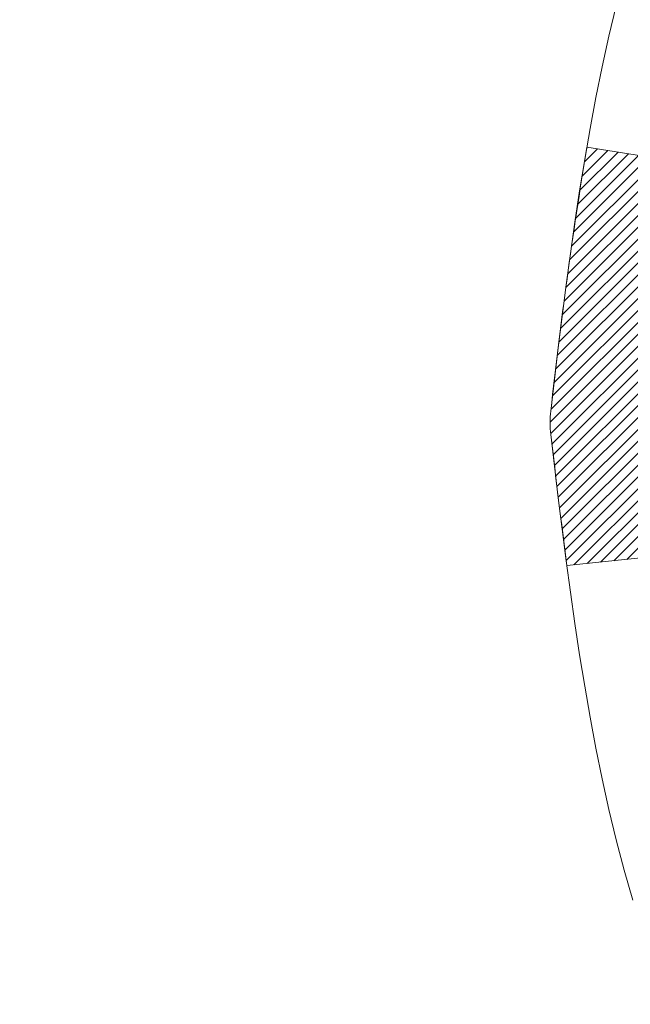
# Model space of a CAD drawing. Extents: x -308 to 3254, y -284 to 1977.
# Drawn here: x 14 to 14, y 18 to 19 of the extents above; entities that cross this region are included whole.
import ezdxf

# ---------------------------------------------------------------- set-up
doc = ezdxf.new("R2010")
doc.units = 0
doc.header["$LTSCALE"] = 5
doc.header["$MEASUREMENT"] = 0
doc.layers.get('DEFPOINTS').update_dxf_attribs({"linetype": 'CONTINUOUS'})
for name, color, linetype, lineweight in [('CONCRETE - H', 130, 'CONTINUOUS', 9), ('DECK COAT - H', 20, 'CONTINUOUS', 20), ('DECK COAT - L', 22, 'CONTINUOUS', 18), ('DIMS', 50, 'CONTINUOUS', 25), ('MIG FOOT - H', 251, 'CONTINUOUS', 20)]:
    doc.layers.add(name, color=color, linetype=linetype, lineweight=lineweight)
doc.dimstyles.get("Standard").update_dxf_attribs({"dimtxt": 0.18, "dimasz": 0.18, "dimexe": 0.18, "dimexo": 0.0625, "dimgap": 0.09, "dimtad": 0, "dimtih": 1, "dimtoh": 1, "dimdec": 4, "dimzin": 0, "dimdsep": 46, "dimtxsty": 'Standard', "dimcen": 0.09, "dimadec": 0, "dimazin": 0, "dimtfac": 1, "dimtdec": 4, "dimtofl": 0, "dimtmove": 0, "dimatfit": 3, "dimfxl": 1, "dimtolj": 1, "dimtzin": 0, "dimarcsym": 0})

# ---------------------------------------------------------------- blocks, each defined once
blk = doc.blocks.new('*D29')
at = {"layer": 'DEFPOINTS', "color": 0, "transparency": 16777216}
for p in [(12.06304596912651, 19.91003315170951), (15.56304596912651, 19.53503315170929), (15.56304596912651, 17.80730909653198)]:
    blk.add_point(p, dxfattribs=at)
at = {"layer": 'DIMS', "color": 0, "lineweight": -2, "transparency": 16777216}
for p, q in [((12.06304596912651, 19.63003315170951), (12.06304596912651, 17.52730909653198)), ((15.56304596912651, 19.25503315170928), (15.56304596912651, 17.52730909653198)), ((12.06304596912651, 17.80730909653198), (11.58419854196728, 17.80730909653198)), ((15.28304596912651, 17.80730909653198), (12.34304596912651, 17.80730909653198))]:
    blk.add_line(p, q, dxfattribs=at)
at = {"layer": 'DIMS', "color": 0, "transparency": 16777216}
for points in [[(12.34304596912651, 17.85397576319865), (12.34304596912651, 17.76064242986531), (12.06304596912651, 17.80730909653198)], [(15.28304596912651, 17.85397576319865), (15.28304596912651, 17.76064242986531), (15.56304596912651, 17.80730909653198)]]:
    blk.add_solid(points, dxfattribs=at)
at = {"layer": 'DIMS', "color": 0, "transparency": 16777216, "insert": (10.27753187530061, 17.80730909653198), "char_height": 0.28, "attachment_point": 5}
blk.add_mtext('\\A1;3 1/2 IN \\P [88.9mm]', dxfattribs=at)

msp = doc.modelspace()

# ---------------------------------------------------------------- hatches: boundary and pattern name
at = {"layer": 'CONCRETE - H'}
h = msp.add_hatch(dxfattribs=at)
h.set_pattern_fill('AR-CONC', color=256, scale=0.19)
h.set_pattern_definition([(49.99999999999999, (122.1035453432723, 707.9384088602652), (1.362794346941432, -0.1192290564669307), [0.1425, -1.5675]), (355, (122.1035453432723, 707.9384088602652), (-0.2636275338647, 1.429165054030022), [0.114, -1.254]), (100.45144446, (122.2171115371723, 707.9284731066653), (1.099166808781513, 1.309935982840396), [0.1211063648, -1.3321700128]), (46.18420000000002, (122.1035453432723, 708.3184088602652), (2.027758528275987, -0.3144866335068454), [0.2137499999999999, -2.351249999999999]), (96.63563549, (122.2725251587723, 708.2922015769652), (1.775857696781034, 1.850825341471646), [0.1816596498, -1.998256144]), (351.1841639899999, (122.1035453432723, 708.3184088602652), (1.775857695604069, 1.850825340512981), [0.171, -1.8810000019]), (21, (122.2935453432723, 708.2234088602652), (1.134123399025077, -0.7649758922641438), [0.1425, -1.5675]), (326.0000000000001, (122.2935453432723, 708.2234088602652), (0.4622991306510053, 1.377785085589021), [0.114, -1.254]), (71.45144474, (122.3880556258723, 708.1596608696652), (1.596422515786945, 0.6128091903320723), [0.121106361, -1.3321700128]), (37.50000000000001, (122.1035453432723, 707.9384088602652), (0.02310372510285227, 0.6324983222794919), [0, -1.2388, 0, -1.273, 0, -1.25875]), (7.499999999999999, (122.1035453432723, 707.9384088602652), (0.4998321211400824, 0.7493822525764845), [0, -0.7258, 0, -1.2103, 0, -0.47975]), (327.5, (121.6798453432723, 707.9384088602652), (1.014262628727577, -0.04285425629532154), [0, -0.475, 0, -1.482, 0, -1.9665]), (317.5, (121.4898453432723, 707.9384088602652), (1.108053721750534, 0.1901994664314037), [0, -0.6175, 0, -0.9842, 0, -1.3965])])
edge = h.paths.add_edge_path()
edge.add_spline(control_points=[(10.5044072574687, 20.4088122203849), (9.641152648791135, 19.40949762834464), (15.13325803667114, 18.37901336621894), (14.32833122871142, 12.24256029774313), (11.39776054703485, 11.28612261595049), (5.402168441238487, 9.909772746494696), (7.06897800137169, 9.674420625505945)], knot_values=[0, 0, 0, 0, 3.065188234746803, 8.869056709257475, 12.0511146840478, 15.95846536258959, 15.95846536258959, 15.95846536258959, 15.95846536258959], degree=3, periodic=0)
edge.add_line((7.068978001370851, 9.674420625503444), (8.944832371234497, 9.674420625501625))
edge.add_line((8.944832371234497, 9.674420625501625), (8.944832371244047, 9.800404634017013))
edge.add_line((8.944832371244047, 9.800404634017013), (8.944832371244047, 9.871270634017037))
edge.add_line((8.944832371244047, 9.871270634017037), (9.614516071243884, 9.871270634016923))
edge.add_arc((9.614516071243798, 9.91064063401609), 0.03936999999916679, 270.0000000001241, 300.0000000006204)
edge.add_line((9.634201071243751, 9.876545213870031), (9.769961978862, 9.954926810428674))
edge.add_arc((9.825079978861766, 9.859459634018549), 0.1102359999986215, 90.00000000008862, 120.00000000027299, ccw=False)
edge.add_line((9.825079978861595, 9.969695634017171), (10.73303791989068, 9.969695634017057))
edge.add_arc((10.73303791989051, 10.0090656340177), 0.03937000000064472, 270.0000000002482, 300.0000000000466)
edge.add_line((10.75272291989086, 9.974970213870165), (11.4328101060494, 10.36761821668779))
edge.add_arc((11.49281004677675, 10.26369513401312), 0.119999999999549, 89.99999999994583, 119.99996732140579, ccw=False)
edge.add_line((11.49281004677687, 10.38369513401267), (11.70425142933649, 10.38369513401256))
edge.add_arc((11.70425142933631, 10.42306513401263), 0.03937000000007629, 270.0000000002689, 315.0000000003363)
edge.add_line((11.73209022331184, 10.39522634003742), (11.84855674744458, 10.51169286416973))
edge.add_arc((12.09825872175179, 10.26199088986311), 0.3531319186161787, 103.90200089114381, 135.0000000000685, ccw=False)
edge.add_arc((12.38754331483457, 9.093221116422797), 1.557170273114406, 76.09799910893531, 103.90200089106469, ccw=False)
edge.add_arc((12.67682790791811, 10.26199088986255), 0.3531319186165485, 45.00000000002768, 76.09799910899699, ccw=False)
edge.add_line((12.92652988222517, 10.51169286416985), (13.04299640635796, 10.39522634003731))
edge.add_arc((13.07083520033294, 10.42306513401195), 0.03936999999928472, 224.999999999649, 270.0000000001241)
edge.add_line((13.07083520033302, 10.38369513401267), (14.78174030281724, 10.38369513401267))
edge.add_arc((14.78174030281696, 10.42306513401275), 0.03937000000007629, 270.0000000004136, 359.9999999998346)
edge.add_line((14.82111030281703, 10.42306513401263), (14.82111030281726, 17.76245886622053))
edge.add_arc((14.78174030281724, 17.76245886622064), 0.03937000000001944, 359.9999999998346, 432.6976227627146)
edge.add_line((14.79344951118765, 17.80004731310714), (14.77617657009432, 17.80657330990198))
edge.add_line((14.77617657009432, 17.80657330990198), (14.7589999739198, 17.81328768997037))
edge.add_line((14.7589999739198, 17.81328768997037), (14.74201606758334, 17.82037883658586))
edge.add_line((14.74201606758334, 17.82037883658586), (14.72532119600373, 17.82803513302179))
edge.add_line((14.72532119600373, 17.82803513302179), (14.70901170410025, 17.83644496255192))
edge.add_line((14.70901170410025, 17.83644496255192), (14.69317278977542, 17.84576053427304))
edge.add_line((14.69317278977542, 17.84576053427304), (14.67783226046549, 17.8559478143527))
edge.add_line((14.67783226046549, 17.8559478143527), (14.66299950629946, 17.86691300131292))
edge.add_line((14.66299950629946, 17.86691300131292), (14.64868390887796, 17.87856226599797))
edge.add_line((14.64868390887796, 17.87856226599797), (14.63489485328319, 17.89080183047895))
edge.add_line((14.63489485328319, 17.89080183047895), (14.62164357409983, 17.90356513207598))
edge.add_line((14.62164357409983, 17.90356513207598), (14.60894619254714, 17.91685751496198))
edge.add_line((14.60894619254714, 17.91685751496198), (14.5968160649536, 17.93068559104586))
edge.add_line((14.5968160649536, 17.93068559104586), (14.58525327436382, 17.94501696023099))
edge.add_line((14.58525327436382, 17.94501696023099), (14.5742548132821, 17.95981013889605))
edge.add_line((14.5742548132821, 17.95981013889605), (14.56381767421271, 17.97502364342108))
edge.add_line((14.56381767421271, 17.97502364342108), (14.55393884965952, 17.99061599018432))
edge.add_line((14.55393884965952, 17.99061599018432), (14.54461533212725, 18.00654569556582))
edge.add_line((14.54461533212725, 18.00654569556582), (14.53584405048559, 18.02277131781966))
edge.add_line((14.53584405048559, 18.02277131781966), (14.52761680593039, 18.03925478957922))
edge.add_line((14.52761680593039, 18.03925478957922), (14.51991659022178, 18.05596384071669))
edge.add_line((14.51991659022178, 18.05596384071669), (14.51272552683713, 18.07286677249795))
edge.add_line((14.51272552683713, 18.07286677249795), (14.50602526261628, 18.08993337169068))
edge.add_line((14.50602526261628, 18.08993337169068), (14.49979288685518, 18.10714762922794))
edge.add_line((14.49979288685518, 18.10714762922794), (14.49400295674923, 18.12450142766397))
edge.add_line((14.49400295674923, 18.12450142766397), (14.48863000234951, 18.14198673414876))
edge.add_line((14.48863000234951, 18.14198673414876), (14.48364855370664, 18.15959551583228))
edge.add_line((14.48364855370664, 18.15959551583228), (14.47903314087307, 18.17731973986474))
edge.add_line((14.47903314087307, 18.17731973986474), (14.47475829389896, 18.19515137339613))
edge.add_line((14.47475829389896, 18.19515137339613), (14.47079854283629, 18.21308238357665))
edge.add_line((14.47079854283629, 18.21308238357665), (14.46712841773569, 18.23110473755651))
edge.add_line((14.46712841773569, 18.23110473755651), (14.4637224486487, 18.24921040248546))
edge.add_line((14.4637224486487, 18.24921040248546), (14.46055516562683, 18.26739134551372))
edge.add_line((14.46055516562683, 18.26739134551372), (14.45760109872072, 18.28563953379125))
edge.add_line((14.45760109872072, 18.28563953379125), (14.45483477798234, 18.30394693446897))
edge.add_line((14.45483477798234, 18.30394693446897), (14.45223073346233, 18.3223055146957))
edge.add_line((14.45223073346233, 18.3223055146957), (14.45014643616105, 18.33785110287135))
edge.add_line((14.45014643616105, 18.33785110287135), (14.45012869609172, 18.33784924894053))
edge.add_line((14.45012869609172, 18.33784924894053), (14.44740759328261, 18.35914408239887))
edge.add_line((14.44740759328261, 18.35914408239887), (14.44513755772596, 18.3776080041755))
edge.add_line((14.44513755772596, 18.3776080041755), (14.44292791859243, 18.39609097410221))
edge.add_line((14.44292791859243, 18.39609097410221), (14.44076005143373, 18.41452674447874))
edge.add_arc((14.49940751682718, 18.42145262549411), 0.05905499999927975, 173.3218076342681, 186.7350621767348, ccw=False)
edge.add_line((14.44075320593402, 18.4283202916597), (14.44292791859243, 18.44681427688556))
edge.add_line((14.44292791859243, 18.44681427688556), (14.44513755772596, 18.46529724681227))
edge.add_line((14.44513755772596, 18.46529724681227), (14.44740759328261, 18.48376116858844))
edge.add_line((14.44740759328261, 18.48376116858844), (14.44976349521176, 18.5021980093652))
edge.add_line((14.44976349521176, 18.5021980093652), (14.45223073346233, 18.52059973629184))
edge.add_line((14.45223073346233, 18.52059973629184), (14.45483477798234, 18.5389583165188))
edge.add_line((14.45483477798234, 18.5389583165188), (14.45760109872072, 18.55726571719606))
edge.add_line((14.45760109872072, 18.55726571719606), (14.46055516562683, 18.57551390547405))
edge.add_line((14.46055516562683, 18.57551390547405), (14.4637224486487, 18.59369484850231))
edge.add_line((14.4637224486487, 18.59369484850231), (14.46712841773569, 18.61180051343126))
edge.add_line((14.46712841773569, 18.61180051343126), (14.47079854283629, 18.62982286741089))
edge.add_line((14.47079854283629, 18.62982286741089), (14.47475829389896, 18.64775387759141))
edge.add_line((14.47475829389896, 18.64775387759141), (14.47903314087307, 18.66558551112303))
edge.add_line((14.47903314087307, 18.66558551112303), (14.48364855370664, 18.68330973515549))
edge.add_line((14.48364855370664, 18.68330973515549), (14.48863000234951, 18.70091851683901))
edge.add_line((14.48863000234951, 18.70091851683901), (14.49400295674923, 18.71840382332357))
edge.add_line((14.49400295674923, 18.71840382332357), (14.49979288685518, 18.7357576217596))
edge.add_line((14.49979288685518, 18.7357576217596), (14.50602526261628, 18.75297187929709))
edge.add_line((14.50602526261628, 18.75297187929709), (14.51272552683713, 18.7700384784896))
edge.add_line((14.51272552683713, 18.7700384784896), (14.51991659022178, 18.78694141027086))
edge.add_line((14.51991659022178, 18.78694141027086), (14.52761680593039, 18.80365046140832))
edge.add_line((14.52761680593039, 18.80365046140832), (14.53584405048559, 18.82013393316811))
edge.add_line((14.53584405048559, 18.82013393316811), (14.54461533212725, 18.83635955542195))
edge.add_line((14.54461533212725, 18.83635955542195), (14.55393884965997, 18.85228926080345))
edge.add_line((14.55393884965997, 18.85228926080345), (14.56381767421271, 18.86788160756669))
edge.add_line((14.56381767421271, 18.86788160756669), (14.5742548132821, 18.8830951120915))
edge.add_line((14.5742548132821, 18.8830951120915), (14.58525327436382, 18.89788829075678))
edge.add_line((14.58525327436382, 18.89788829075678), (14.5968160649536, 18.91221965994191))
edge.add_line((14.5968160649536, 18.91221965994191), (14.60894619254714, 18.92604773602579))
edge.add_line((14.60894619254714, 18.92604773602579), (14.62164357409983, 18.93934011891133))
edge.add_line((14.62164357409983, 18.93934011891133), (14.63489485328319, 18.95210342050859))
edge.add_line((14.63489485328319, 18.95210342050859), (14.64868390887841, 18.9643429849898))
edge.add_line((14.64868390887841, 18.9643429849898), (14.66299950629946, 18.97599224967462))
edge.add_line((14.66299950629946, 18.97599224967462), (14.67783226046549, 18.98695743663484))
edge.add_line((14.67783226046549, 18.98695743663484), (14.69317278977542, 18.9971447167145))
edge.add_line((14.69317278977542, 18.9971447167145), (14.70882493834006, 19.00635044316505))
edge.add_line((14.70882493834006, 19.00635044316505), (14.70881872556629, 19.00636078094749))
edge.add_line((14.70881872556629, 19.00636078094749), (14.70901170410025, 19.00646028843562))
edge.add_line((14.70901170410025, 19.00646028843562), (14.70882493834006, 19.00635044316505))
edge.add_line((14.70882493834006, 19.00635044316505), (14.72532119600373, 19.01487011796553))
edge.add_line((14.72532119600373, 19.01487011796553), (14.74201606758334, 19.02252641440145))
edge.add_line((14.74201606758334, 19.02252641440145), (14.7589999739198, 19.02961756101695))
edge.add_line((14.7589999739198, 19.02961756101695), (14.77617657009432, 19.03633194108534))
edge.add_line((14.77617657009432, 19.03633194108534), (14.79344951118745, 19.04285793787994))
edge.add_arc((14.78174030281718, 19.08044638476679), 0.0393700000002958, 287.3023772369403, 359.9999999998346)
edge.add_line((14.82111030281749, 19.08044638476667), (14.82111030281749, 19.19433582250713))
edge.add_line((14.82111030281749, 19.19433582250713), (14.82111030281749, 19.26968143362592))
edge.add_line((14.82111030281749, 19.26968143362592), (14.89197630281751, 19.26968143362592))
edge.add_line((14.89197630281751, 19.26968143362592), (14.91927119921087, 19.26968143362581))
edge.add_arc((14.88016530281807, 19.27423398974656), 0.03936999999894403, 353.3597387379589, 417.0968478614444)
edge.add_line((14.9015518994529, 19.30728864727462), (14.58633395899702, 19.51123687874758))
edge.add_arc((14.7640238028188, 19.709929232175), 0.2665564328766709, 179.9999999997068, 228.193850593375, ccw=False)
edge.add_line((14.49746736994211, 19.70992923217636), (14.49746736994211, 19.75914283452562))
edge.add_line((14.49746736994211, 19.75914283452562), (14.47858941306504, 19.75914283452585))
edge.add_line((14.47858941306504, 19.75914283452585), (14.40772366503325, 19.75914283452585))
edge.add_line((14.40772366503325, 19.75914283452585), (14.40772366503325, 19.70544896193542))
edge.add_line((14.40772366503325, 19.70544896193542), (14.20890476739487, 19.70544896193542))
edge.add_arc((14.20890476739487, 19.78418911941571), 0.07874015748029706, 180, 270, ccw=False)
edge.add_line((14.13016460991457, 19.78418911941571), (14.1301646099605, 19.91003315170951))
edge.add_line((14.1301646099605, 19.91003315170951), (12.06304596912651, 19.91003315170974))
edge.add_line((12.06304596912651, 19.91003315170974), (12.06304596912651, 20.41003315170929))
edge.add_line((12.06304596912651, 20.41003315170929), (10.5044072574687, 20.40881222038468))
at = {"layer": 'DECK COAT - H'}
h = msp.add_hatch(dxfattribs=at)
h.set_pattern_fill('ANSI31', color=256, scale=0.03937, style=0)
h.set_pattern_definition([(45, (-164.2231341201173, -78.78530032999606), (-0.003479849246914297, 0.003479849246914297), [])])
edge = h.paths.add_edge_path()
edge.add_line((14.64216589118359, 18.4634870442892), (14.63785621877969, 18.42854348233004))
edge.add_arc((14.69648377192334, 18.4214510189272), 0.05905499999809771, 173.1021672441073, 186.8978327556704)
edge.add_arc((16.13057691494032, 18.56397307235329), 1.500199846818024, 185.7236070076256, 193.420140397122)
edge.add_line((14.67134099263012, 18.21579193640173), (14.73900886968613, 18.2371565976805))
edge.add_arc((16.1067542516198, 18.55800960391434), 1.404875112389268, 185.8706688438586, 193.2020338644384, ccw=False)
edge.add_arc((14.76786946100719, 18.42145101892584), 0.05905500000150653, 173.0589418029453, 186.9410580902736, ccw=False)
edge.add_line((14.70924727528427, 18.42858771047304), (14.71306041791831, 18.45921683492588))
edge.add_line((14.71306041791831, 18.45921683492588), (14.64216490599574, 18.46348710363054))
edge = h.paths.add_edge_path()
edge.add_line((14.45014643620652, 18.3378494963049), (14.51966383612807, 18.34511443121073))
edge.add_arc((18.83648855674801, 18.88302171875716), 4.350209181010778, 186.1767595201503, 187.1028537293971, ccw=False)
edge.add_arc((14.57023045733149, 18.42145101891811), 0.05905499999901267, 173.6858784725646, 186.3141215103734, ccw=False)
edge.add_arc((16.81530576454406, 18.19602991678448), 2.315415893508157, 170.6598918406984, 174.2515196170276, ccw=False)
edge.add_line((14.53058684731832, 18.57180941220895), (14.46183323302012, 18.58284870347757))
edge.add_arc((17.22733499299147, 18.12689328666875), 2.802837013905978, 170.6377220512955, 173.8263025459481)
edge.add_arc((14.49940751687245, 18.4214510189272), 0.05905499999875025, 173.3218076347646, 186.6781923652354)
edge.add_arc((19.93054701338406, 19.04707358617816), 5.526108933343981, 186.5721853993263, 187.3737208784964)
at = {"layer": 'MIG FOOT - H'}
h = msp.add_hatch(dxfattribs=at)
h.set_pattern_fill('ANSI31', color=256, scale=1.9685, style=0)
h.set_pattern_definition([(45, (-929.6107254745461, -447.153921796741), (-0.1739924623457148, 0.1739924623457148), [])])
h.paths.add_polyline_path([(15.16104481483535, 19.17158012549498), (15.32504481483556, 19.17158012549498), (15.32504481483465, 18.60908012549498), (15.1610448148349, 18.60908012549498)])
edge = h.paths.add_edge_path()
edge.add_line((12.60629484583524, 10.0884201254953), (14.97071481483499, 10.0884201254953))
edge.add_arc((14.97071481483499, 10.27875012549521), 0.1903299999999604, 269.9999999999658, 360.0000000000171)
edge.add_line((15.1610448148349, 10.27875012549521), (15.16104481483444, 18.23408012549498))
edge.add_line((15.1610448148349, 18.23408012549498), (15.32504481483511, 18.23408012549498))
edge.add_line((15.32504481483511, 18.23408012549498), (15.32504481483511, 10.27875012549521))
edge.add_arc((14.97071481483499, 10.27875012549521), 0.3543300000001182, 270.00000000001836, 359.9999999999908, ccw=False)
edge.add_line((14.97071481483499, 9.92442012549509), (12.60629484583524, 9.92442012549509))
edge.add_line((12.60629484583524, 9.92442012549509), (12.60629484583524, 10.08842012549508))
h.paths.add_polyline_path([(11.63754481483511, 10.08842012549508), (12.16879178383533, 10.08842012549485), (12.16879178383533, 9.92442012549509), (11.63754481483511, 9.92442012549509)])

# ---------------------------------------------------------------- linework, layer by layer
at = {"layer": 'DECK COAT - L'}
for points in [[(14.47903314091855, 18.66558390455612), (14.47475829394489, 18.64775227102473), (14.47079854288177, 18.62982126084421), (14.46712841778117, 18.61179890686458), (14.46372244869463, 18.59369324193563), (14.4605551656723, 18.57551229890714), (14.45760109876665, 18.5572641106296), (14.45483477802782, 18.53895670995212), (14.4522307335078, 18.52059812972516), (14.44976349525768, 18.50219640279829), (14.44740759332853, 18.48375956202199), (14.44513755777143, 18.46529564024536), (14.44292791863836, 18.44681267031865), (14.44075320597949, 18.42831868509211, 0.05834428995444371), (14.44075320597949, 18.41458335276207), (14.44292791863836, 18.3960893675353), (14.44513755777143, 18.37760639760882), (14.44740759332853, 18.35914247583241), (14.44976349525768, 18.34070563505566), (14.4522307335078, 18.32230390812902), (14.45483477802782, 18.30394532790206), (14.45760109876665, 18.2856379272248), (14.4605551656723, 18.2673897389468), (14.46372244869463, 18.24920879591855), (14.46712841778117, 18.2311031309896), (14.47079854288177, 18.21308077700996), (14.47475829394489, 18.19514976682945), (14.47903314091855, 18.17731813329806), (14.48364855375257, 18.1595939092656), (14.48863000239498, 18.14198512758207)], [(14.45014643620652, 18.3378494963049), (14.51966383612807, 18.34511443121073, -0.004040870277499025), (14.51153369208487, 18.41495619217289, -0.05515693748325686), (14.51153369208669, 18.42794584568128, -0.01567271561234975), (14.53058684731832, 18.57180941220895), (14.46183323302012, 18.58284870347734, 0.01391370477670822), (14.44075320597949, 18.42831868509211, 0.05834428995472121), (14.44075320597949, 18.41458335276207, 0.003497372555166756), (14.45013827644107, 18.3378486435663, 0.3690341604622354)]]:
    msp.add_lwpolyline(points, format="xyb", dxfattribs=at)

# ---------------------------------------------------------------- dimensions: what is measured, and where the dimension line sits
at = {"layer": 'DIMS'}
dim = msp.add_linear_dim(base=(15.56304596912651, 17.80730909653198), p1=(12.06304596912651, 19.91003315170951), p2=(15.56304596912651, 19.53503315170929), text='<> \\P[]', dimstyle='Standard', override={"dimtxt": 0.28, "dimasz": 0.28, "dimexe": 0.28, "dimexo": 0.28, "dimgap": 0.28, "dimlunit": 5, "dimpost": ' IN', "dimfrac": 2}, dxfattribs=at)
dim.commit()
dim.dimension.update_dxf_attribs({"geometry": '*D29', "text_midpoint": (10.27753187530061, 17.80730909653198), "dimtype": 160})

doc.saveas('drawing.dxf')
